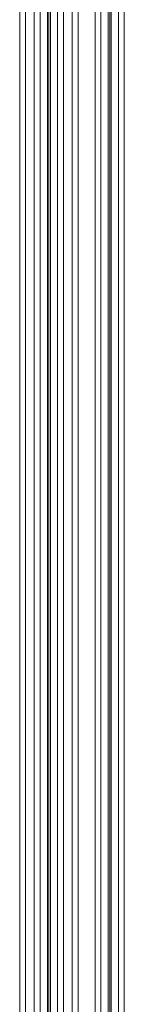
# Model space of a CAD drawing. Units: millimetres. Extents: x 11420 to 18521, y -184 to 3927.
# Drawn here: x 11723 to 11759, y 2477 to 2815 of the extents above; entities that cross this region are included whole.
import ezdxf

# ---------------------------------------------------------------- set-up
doc = ezdxf.new("R2010")
doc.units = ezdxf.units.MM
doc.linetypes.add('L0', pattern=[0])
doc.layers.add('u-profiel', color=7, linetype='Continuous')

msp = doc.modelspace()

# ---------------------------------------------------------------- linework, layer by layer
at = {"color": 4, "linetype": 'L0', "lineweight": 9}
for p, q in [((11729.81, 3127.28), (11729.81, 1049.24)), ((11732.31, 3127.28), (11732.31, 1049.24)), ((11732.81, 3127.28), (11732.81, 1049.24)), ((11733.31, 3127.28), (11733.31, 1049.24)), ((11735.81, 3127.28), (11735.81, 1049.24)), ((11727.81, 3125.28), (11727.81, 1051.24)), ((11737.81, 3125.28), (11737.81, 1051.24)), ((11750.66, 3005.31), (11750.66, 1049.24)), ((11753.16, 3006.31), (11753.16, 1049.24)), ((11753.66, 3006.31), (11753.66, 1049.24)), ((11754.16, 3006.31), (11754.16, 1049.24)), ((11756.66, 3006.31), (11756.66, 1049.24)), ((11758.66, 1051.24), (11758.66, 3006.31)), ((11748.66, 3003.31), (11748.66, 1051.24))]:
    msp.add_line(p, q, dxfattribs=at)
at = {"layer": 'u-profiel', "color": 253, "lineweight": 15}
for p, q in [((11722.81, 3114.28), (11722.81, 1062.24)), ((11724.81, 3114.28), (11724.81, 1062.24)), ((11740.81, 3114.28), (11740.81, 1062.24)), ((11742.81, 3114.28), (11742.81, 1062.24))]:
    msp.add_line(p, q, dxfattribs=at)

doc.saveas('drawing.dxf')
